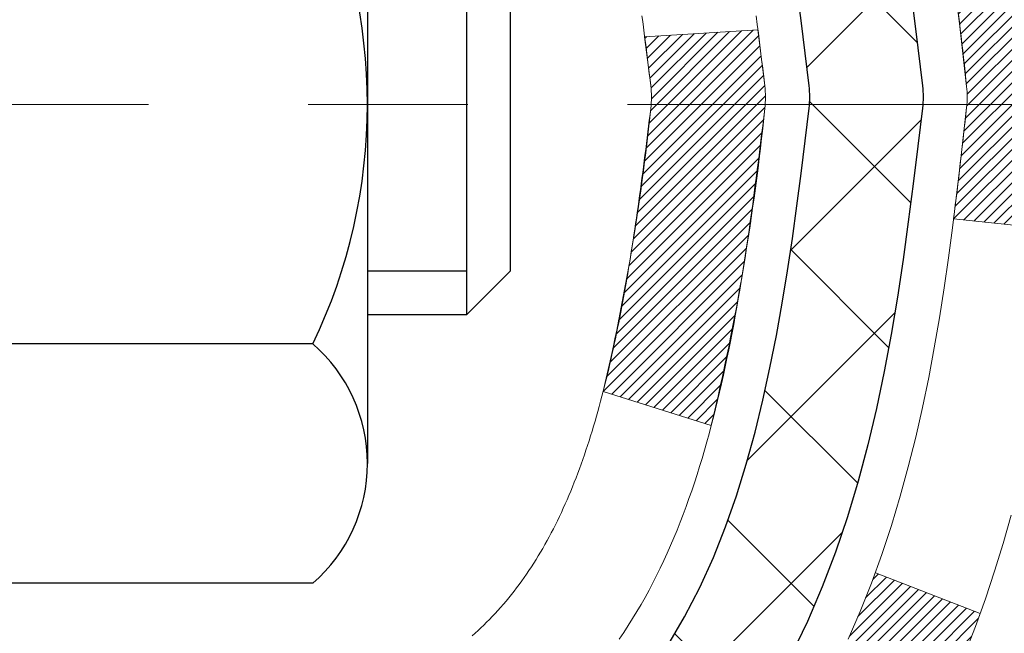
# Model space of a CAD drawing. Extents: x -308 to 3254, y -284 to 1977.
# Drawn here: x 18 to 18, y 14 to 15 of the extents above; entities that cross this region are included whole.
import ezdxf

# ---------------------------------------------------------------- set-up
doc = ezdxf.new("R2010")
doc.units = 0
doc.header["$LTSCALE"] = 5
doc.header["$MEASUREMENT"] = 0
doc.linetypes.add('CENTERX2', pattern=[4, 2.5, -0.5, 0.5, -0.5])
doc.layers.get('DEFPOINTS').update_dxf_attribs({"linetype": 'CONTINUOUS'})
for name, color, linetype, lineweight in [('CENTERLINE - L', 1, 'CENTERX2', 18), ('CONCRETE - H', 130, 'CONTINUOUS', 9), ('DECK COAT - H', 20, 'CONTINUOUS', 20), ('DECK COAT - L', 22, 'CONTINUOUS', 18), ('DIMS', 50, 'CONTINUOUS', 25), ('MIG FOOT - H', 251, 'CONTINUOUS', 20), ('MIG RETAINER - H', 251, 'CONTINUOUS', 20), ('PVC SIDESHEET - H', 170, 'CONTINUOUS', 20), ('PVC SIDESHEET - L', 150, 'CONTINUOUS', 25), ('SCREW - L', 1, 'CONTINUOUS', 25)]:
    doc.layers.add(name, color=color, linetype=linetype, lineweight=lineweight)
doc.dimstyles.get("Standard").update_dxf_attribs({"dimtxt": 0.18, "dimasz": 0.18, "dimexe": 0.18, "dimexo": 0.0625, "dimgap": 0.09, "dimtad": 0, "dimtih": 1, "dimtoh": 1, "dimdec": 4, "dimzin": 0, "dimdsep": 46, "dimtxsty": 'Standard', "dimcen": 0.09, "dimadec": 0, "dimazin": 0, "dimtfac": 1, "dimtdec": 4, "dimtofl": 0, "dimtmove": 0, "dimatfit": 3, "dimfxl": 1, "dimtolj": 1, "dimtzin": 0, "dimarcsym": 0})

# ---------------------------------------------------------------- blocks, each defined once
blk = doc.blocks.new('*D7')
at = {"layer": 'DEFPOINTS', "color": 0, "transparency": 16777216}
for p in [(19.84020705890887, 16.61465954725109), (17.57820590468216, 12.61465954725109), (26.83700068350922, 12.61465954725109)]:
    blk.add_point(p, dxfattribs=at)
at = {"layer": 'DIMS', "color": 0, "lineweight": -2, "transparency": 16777216}
for p, q in [((20.08020705890887, 16.61465954725109), (27.07700068350922, 16.61465954725109)), ((26.83700068350922, 16.37465954725109), (26.83700068350922, 15.22043859675278)), ((26.83700068350922, 12.85465954725109), (26.83700068350922, 14.10043859675278)), ((17.81820590468216, 12.61465954725109), (27.07700068350922, 12.61465954725109))]:
    blk.add_line(p, q, dxfattribs=at)
at = {"layer": 'DIMS', "color": 0, "transparency": 16777216}
for points in [[(26.79700068350922, 16.37465954725109), (26.87700068350922, 16.37465954725109), (26.83700068350922, 16.61465954725109)], [(26.79700068350922, 12.85465954725109), (26.87700068350922, 12.85465954725109), (26.83700068350922, 12.61465954725109)]]:
    blk.add_solid(points, dxfattribs=at)
at = {"layer": 'DIMS', "color": 0, "transparency": 16777216, "insert": (26.83700068350922, 14.66043859675278), "char_height": 0.24, "attachment_point": 5}
blk.add_mtext('\\A1;4 IN \\P [101.6mm]', dxfattribs=at)

msp = doc.modelspace()

# ---------------------------------------------------------------- hatches: boundary and pattern name
at = {"layer": 'CONCRETE - H'}
h = msp.add_hatch(dxfattribs=at)
h.set_pattern_fill('AR-CONC', color=256, scale=0.19)
h.set_pattern_definition([(49.99999999999999, (-32.35837447788091, 210.8454902799832), (1.362794346941432, -0.1192290564669307), [0.1425, -1.5675]), (355, (-32.35837447788091, 210.8454902799832), (-0.2636275338647, 1.429165054030022), [0.114, -1.254]), (100.45144446, (-32.24480828398075, 210.8355545263831), (1.099166808781513, 1.309935982840396), [0.1211063647999999, -1.332170012799998]), (46.18420000000002, (-32.35837447788091, 211.2254902799833), (2.027758528275987, -0.3144866335068454), [0.2137499999999997, -2.351249999999996]), (96.63563549, (-32.18939466238109, 211.1992829966831), (1.775857696781034, 1.850825341471646), [0.1816596498, -1.998256144]), (351.1841639899999, (-32.35837447788091, 211.2254902799833), (1.775857695604069, 1.850825340512981), [0.171, -1.8810000019]), (21, (-32.16837447788086, 211.1304902799833), (1.134123399025077, -0.7649758922641438), [0.1425, -1.5675]), (326.0000000000001, (-32.16837447788086, 211.1304902799833), (0.4622991306510053, 1.377785085589021), [0.114, -1.254]), (71.45144474, (-32.07386419528095, 211.0667422893831), (1.596422515786945, 0.6128091903320723), [0.121106361, -1.3321700128]), (37.50000000000001, (-32.35837447788091, 210.8454902799832), (0.02310372510285227, 0.6324983222794919), [0, -1.2388, 0, -1.273, 0, -1.25875]), (7.499999999999999, (-32.35837447788091, 210.8454902799832), (0.4998321211400824, 0.7493822525764845), [0, -0.7258, 0, -1.2103, 0, -0.47975]), (327.5, (-32.78207447788074, 210.8454902799832), (1.014262628727577, -0.04285425629532154), [0, -0.475, 0, -1.482, 0, -1.9665]), (317.5, (-32.9720744778808, 210.8454902799832), (1.108053721750534, 0.1901994664314037), [0, -0.6175, 0, -0.9842, 0, -1.3965])])
edge = h.paths.add_edge_path()
edge.add_spline(control_points=[(25.67375375765121, 16.61465954725109), (26.04698748151921, 16.18259940792051), (26.84828297596212, 15.2550094801246), (24.46614056336901, 14.66515861647723), (25.99550104554535, 12.83056058336375), (24.91253400494614, 12.67764653963637), (24.45142230881245, 12.61253795237245)], knot_values=[0, 0, 0, 0, 1.325253995415572, 2.8451878477471, 4.302947006480974, 5.383889389982446, 5.383889389982446, 5.383889389982446, 5.383889389982446], degree=3, periodic=0)
edge.add_line((24.45142230881291, 12.61253795237154), (23.95842065679497, 9.181427952369503))
edge.add_line((23.95842065679497, 9.181427952369503), (23.95842065679179, 9.307411960883073))
edge.add_line((23.95842065679179, 9.307411960883073), (23.95842065679179, 9.378277960883096))
edge.add_line((23.95842065679179, 9.378277960883096), (23.28873695679184, 9.378277960883096))
edge.add_arc((23.28873695679184, 9.417647960883514), 0.03937000000024682, 240.0000000000484, 270.0000000000414, ccw=False)
edge.add_line((23.26905195679163, 9.38355254073609), (23.13329104917401, 9.46193413729462))
edge.add_arc((23.07817304917378, 9.36646696088279), 0.1102360000003001, 420.0000000000771, 449.999999999893)
edge.add_line((23.07817304917378, 9.47670296088323), (22.17021510814473, 9.47670296088323))
edge.add_arc((22.17021510814519, 9.51607296088342), 0.03937000000030366, 239.99999996681748, 269.9999999997001, ccw=False)
edge.add_line((22.15053010812542, 9.481977540747593), (21.47044292198623, 9.874625543553847))
edge.add_arc((21.41044298125851, 9.770702460878383), 0.1200000000003166, 420.0000326786921, 449.9999999999288)
edge.add_line((21.41044298125851, 9.890702460878728), (21.19900159869874, 9.890702460878728))
edge.add_arc((21.1990015986992, 9.930072460879146), 0.03937000000036051, 225.0000000002486, 269.9999999998655, ccw=False)
edge.add_line((21.17116280472354, 9.902233666903484), (21.05469628059089, 10.0187001910359))
edge.add_arc((20.80499430628404, 9.768998216729287), 0.3531319186161134, 404.9999999999421, 436.0979991088596)
edge.add_arc((20.51570971320123, 8.600228443288742), 1.557170273114592, 436.0979991089338, 463.9020008910705)
edge.add_arc((20.22639953782689, 9.76904352363691), 0.353081792658883, 463.8997375974196, 495.0022632936359)
edge.add_line((19.97672314581067, 10.0187001910359), (19.86025662167802, 9.902233666903484))
edge.add_arc((19.83241782770236, 9.930072460878918), 0.03936999999999314, 269.99999999967946, 314.99999999997806, ccw=False)
edge.add_line((19.83241782770236, 9.890702460878728), (18.12151272521876, 9.890702460878728))
edge.add_arc((18.12151272521831, 9.93007246087869), 0.03936999999993418, 179.9999999998759, 270.00000000008276, ccw=False)
edge.add_line((18.08214272521835, 9.930072460878918), (18.08214272521789, 13.96830619308649))
edge.add_arc((18.12151272521785, 13.96830619308649), 0.03937000000014024, 467.302377237024, 540, ccw=False)
edge.add_line((18.10980351684773, 14.00589463997322), (18.12707645794106, 14.01242063676806))
edge.add_line((18.12707645794106, 14.01242063676806), (18.14425305411558, 14.01913501683644))
edge.add_line((18.14425305411558, 14.01913501683644), (18.16123696045204, 14.02622616345194))
edge.add_line((18.16123696045204, 14.02622616345194), (18.17793183203165, 14.03388245988809))
edge.add_line((18.17793183203165, 14.03388245988786), (18.19424132393513, 14.042292289418))
edge.add_line((18.19424132393513, 14.042292289418), (18.21008023825996, 14.05160786113889))
edge.add_line((18.21008023825996, 14.05160786113912), (18.22542076756989, 14.06179514121878))
edge.add_line((18.22542076756989, 14.06179514121878), (18.24025352173592, 14.072760328179))
edge.add_line((18.24025352173592, 14.072760328179), (18.25456911915742, 14.08440959286405))
edge.add_line((18.25456911915742, 14.08440959286405), (18.26835817475219, 14.09664915734503))
edge.add_line((18.26835817475219, 14.09664915734503), (18.28160945393554, 14.10941245894229))
edge.add_line((18.28160945393554, 14.10941245894206), (18.29430683548824, 14.12270484182783))
edge.add_line((18.29430683548824, 14.12270484182783), (18.30643696308178, 14.13653291791194))
edge.add_line((18.30643696308178, 14.13653291791194), (18.31799975367156, 14.15086428709706))
edge.add_line((18.31799975367156, 14.15086428709706), (18.32899821475328, 14.16565746576235))
edge.add_line((18.32899821475328, 14.16565746576212), (18.33943535382267, 14.18087097028693))
edge.add_line((18.33943535382267, 14.18087097028693), (18.34931417837586, 14.1964633170504))
edge.add_line((18.34931417837541, 14.1964633170504), (18.35863769590813, 14.21239302243167))
edge.add_line((18.35863769590813, 14.2123930224319), (18.36740897754979, 14.22861864468574))
edge.add_line((18.36740897754979, 14.22861864468574), (18.37563622210544, 14.2451021164453))
edge.add_line((18.37563622210499, 14.2451021164453), (18.3833364378136, 14.26181116758276))
edge.add_line((18.3833364378136, 14.26181116758276), (18.39052750119825, 14.27871409936402))
edge.add_line((18.39052750119825, 14.27871409936402), (18.3972277654191, 14.29578069855653))
edge.add_line((18.3972277654191, 14.29578069855653), (18.4034601411802, 14.31299495609379))
edge.add_line((18.4034601411802, 14.31299495609402), (18.40925007128615, 14.33034875453005))
edge.add_line((18.40925007128615, 14.33034875453005), (18.41462302568587, 14.34783406101484))
edge.add_line((18.41462302568587, 14.34783406101484), (18.41960447432828, 14.36544284269836))
edge.add_line((18.41960447432828, 14.36544284269836), (18.42421988716231, 14.38316706673082))
edge.add_line((18.42421988716231, 14.38316706673082), (18.42849473413642, 14.40099870026221))
edge.add_line((18.42849473413642, 14.40099870026221), (18.43245448519909, 14.41892971044273))
edge.add_line((18.43245448519909, 14.41892971044273), (18.43612461029969, 14.43695206442236))
edge.add_line((18.43612461029969, 14.43695206442236), (18.43953057938668, 14.45505772935131))
edge.add_line((18.43953057938668, 14.45505772935131), (18.44269786240855, 14.47323867237957))
edge.add_line((18.44269786240855, 14.47323867237979), (18.44565192931466, 14.49148686065756))
edge.add_line((18.44565192931466, 14.49148686065733), (18.44841825005304, 14.50979426133482))
edge.add_line((18.44841825005304, 14.50979426133482), (18.45102229457305, 14.52815284156178))
edge.add_line((18.45102229457305, 14.52815284156178), (18.45310659187433, 14.54369842973743))
edge.add_line((18.45310659187433, 14.54369842973743), (18.45312433194366, 14.54369657580661))
edge.add_line((18.45312433194366, 14.54369657580661), (18.45584543475277, 14.56499140926495))
edge.add_line((18.45584543475277, 14.56499140926495), (18.45811547030942, 14.58345533104158))
edge.add_line((18.45811547030942, 14.58345533104158), (18.46032510944295, 14.60193830096829))
edge.add_line((18.46032510944295, 14.60193830096829), (18.46249297660168, 14.62037407134481))
edge.add_arc((18.4038455112084, 14.62729995235973), 0.05905499999903512, 353.2649378235704, 366.6781923660362)
edge.add_line((18.46249982210136, 14.63416761852578), (18.46032510944295, 14.65266160375164))
edge.add_line((18.46032510944295, 14.65266160375164), (18.45811547030942, 14.67114457367812))
edge.add_line((18.45811547030942, 14.67114457367835), (18.45584543475277, 14.68960849545452))
edge.add_line((18.45584543475277, 14.68960849545452), (18.45348953282362, 14.70804533623105))
edge.add_line((18.45348953282362, 14.70804533623128), (18.45102229457351, 14.72644706315792))
edge.add_line((18.45102229457305, 14.72644706315792), (18.44841825005304, 14.74480564338488))
edge.add_line((18.44841825005304, 14.74480564338488), (18.44565192931421, 14.76311304406214))
edge.add_line((18.44565192931466, 14.76311304406214), (18.44269786240855, 14.7813612323399))
edge.add_line((18.44269786240855, 14.78136123234013), (18.43953057938668, 14.79954217536839))
edge.add_line((18.43953057938668, 14.79954217536839), (18.43612461029969, 14.81764784029734))
edge.add_line((18.43612461029969, 14.81764784029734), (18.43245448519909, 14.8356701942772))
edge.add_line((18.43245448519909, 14.83567019427697), (18.42849473413642, 14.85360120445749))
edge.add_line((18.42849473413642, 14.85360120445749), (18.42421988716231, 14.87143283798888))
edge.add_line((18.42421988716231, 14.87143283798888), (18.41960447432828, 14.88915706202134))
edge.add_line((18.41960447432828, 14.88915706202134), (18.41462302568587, 14.90676584370486))
edge.add_line((18.41462302568587, 14.90676584370486), (18.40925007128615, 14.92425115018965))
edge.add_line((18.40925007128615, 14.92425115018965), (18.4034601411802, 14.94160494862568))
edge.add_line((18.4034601411802, 14.94160494862568), (18.3972277654191, 14.95881920616317))
edge.add_line((18.3972277654191, 14.95881920616317), (18.39052750119825, 14.97588580535567))
edge.add_line((18.39052750119825, 14.97588580535567), (18.3833364378136, 14.99278873713693))
edge.add_line((18.3833364378136, 14.99278873713693), (18.37563622210499, 15.0094977882744))
edge.add_line((18.37563622210499, 15.0094977882744), (18.36740897754933, 15.02598126003396))
edge.add_line((18.36740897754979, 15.02598126003396), (18.35863769590813, 15.0422068822878))
edge.add_line((18.35863769590813, 15.04220688228803), (18.34931417837541, 15.05813658766952))
edge.add_line((18.34931417837541, 15.0581365876693), (18.33943535382221, 15.07372893443276))
edge.add_line((18.33943535382267, 15.07372893443276), (18.32899821475328, 15.08894243895757))
edge.add_line((18.32899821475328, 15.08894243895757), (18.31799975367156, 15.10373561762286))
edge.add_line((18.31799975367156, 15.10373561762286), (18.30643696308178, 15.11806698680799))
edge.add_line((18.30643696308178, 15.11806698680776), (18.29430683548824, 15.13189506289187))
edge.add_line((18.29430683548824, 15.13189506289187), (18.28160945393554, 15.14518744577764))
edge.add_line((18.28160945393554, 15.14518744577741), (18.26835817475219, 15.15795074737467))
edge.add_line((18.26835817475219, 15.15795074737467), (18.25456911915742, 15.17019031185565))
edge.add_line((18.25456911915697, 15.17019031185565), (18.24025352173592, 15.1818395765407))
edge.add_line((18.24025352173592, 15.1818395765407), (18.22542076756989, 15.19280476350092))
edge.add_line((18.22542076756989, 15.19280476350092), (18.21008023825996, 15.20299204358058))
edge.add_line((18.21008023825996, 15.20299204358058), (18.19442808969487, 15.2121977700309))
edge.add_line((18.19442808969532, 15.2121977700309), (18.19443430246955, 15.21220810781334))
edge.add_line((18.19443430246909, 15.21220810781334), (18.19424132393513, 15.21230761530147))
edge.add_line((18.19424132393513, 15.2123076153017), (18.19442808969487, 15.21219777003112))
edge.add_line((18.19442808969532, 15.2121977700309), (18.17793183203165, 15.22071744483138))
edge.add_line((18.17793183203165, 15.22071744483138), (18.16123696045204, 15.22837374126753))
edge.add_line((18.16123696045204, 15.22837374126753), (18.14425305411558, 15.23546488788303))
edge.add_line((18.14425305411558, 15.23546488788303), (18.12707645794106, 15.24217926795141))
edge.add_line((18.12707645794106, 15.24217926795141), (18.10980351684773, 15.24870526474625))
edge.add_arc((18.12151272521785, 15.28629371163275), 0.03937000000018125, 180.0000000000828, 252.6976227628994, ccw=False)
edge.add_line((18.08214272521789, 15.28629371163275), (18.08214272521789, 15.40018314937321))
edge.add_line((18.08214272521789, 15.40018314937321), (18.08214272521789, 15.47552876049177))
edge.add_line((18.08214272521789, 15.475528760492), (18.01127672521787, 15.475528760492))
edge.add_line((18.01127672521787, 15.475528760492), (17.98398182882445, 15.475528760492))
edge.add_arc((18.02308772521818, 15.48008131661196), 0.03936999999997505, 122.9031521393303, 186.6402612611585, ccw=False)
edge.add_line((18.00170112858248, 15.5131359741407), (18.31691906903805, 15.71708420561377))
edge.add_arc((18.13922922521695, 15.91577655904153), 0.2665564328767306, 311.806149406511, 360.0000000001589)
edge.add_line((18.40578565809327, 15.91577655904221), (18.40578565809327, 15.9649901613917))
edge.add_line((18.40578565809327, 15.9649901613917), (18.42466361497034, 15.9649901613917))
edge.add_line((18.42466361497034, 15.9649901613917), (18.49552936300213, 15.9649901613917))
edge.add_line((18.49552936300213, 15.9649901613917), (18.49552936300213, 15.91129628880127))
edge.add_line((18.49552936300213, 15.91129628880127), (18.69434826064006, 15.91129628880127))
edge.add_arc((18.69434826064051, 15.99003644628156), 0.07874015748029706, 269.9999999999741, 360.0000000000206)
edge.add_line((18.77308841812081, 15.99003644628156), (18.77308841812081, 16.61459386218245))
edge.add_line((18.77308841812035, 16.61459386218245), (19.84020705890842, 16.61459386218245))
edge.add_line((19.84020705890887, 16.61459386218245), (25.67375375765121, 16.61465954725109))
h.paths.add_polyline_path([(22.43115197034038, 14.64720079444588), (24.11115197034022, 14.64720079444588), (24.11115197034022, 15.40720079444587), (22.43115197034038, 15.40720079444587)], flags=24)
h.paths.add_polyline_path([(20.46131215930407, 15.71964274786579), (21.98131215930405, 15.71964274786579), (21.98131215930405, 16.47964274786578), (20.46131215930407, 16.47964274786578)], flags=24)
at = {"layer": 'DECK COAT - H'}
h = msp.add_hatch(dxfattribs=at)
h.set_pattern_fill('ANSI31', color=256, scale=0.03937, style=0)
h.set_pattern_definition([(45, (-166.4459730303645, -82.57945300312521), (-0.003479849246914297, 0.003479849246914297), [])])
edge = h.paths.add_edge_path()
edge.add_line((18.26108482829775, 14.66933437116028), (18.26539450070166, 14.63439080920112))
edge.add_arc((18.20676694755755, 14.62729834579805), 0.05905499999809771, 353.1021672443296, 366.8978327558927, ccw=False)
edge.add_arc((16.77267380454057, 14.76982039922414), 1.500199846818024, 346.579859602878, 354.2763929923744, ccw=False)
edge.add_line((18.23190972685077, 14.42163926327281), (18.16424184979476, 14.44300392455135))
edge.add_arc((16.79649646786109, 14.7638569307852), 1.404875112389268, 346.7979661355616, 354.1293311561413)
edge.add_arc((18.1353812584737, 14.62729834579669), 0.05905500000150653, 353.0589419097265, 366.9410581970547)
edge.add_line((18.19400344419662, 14.63443503734389), (18.19019030156258, 14.66506416179674))
edge.add_line((18.19019030156258, 14.66506416179674), (18.26108581348515, 14.66933443050139))
edge = h.paths.add_edge_path()
edge.add_line((18.45310428327437, 14.54369682317575), (18.38358688335282, 14.55096175808158))
edge.add_arc((14.06676216273289, 15.08886904562802), 4.350209181010778, 352.8971462706029, 353.8232404798497)
edge.add_arc((18.3330202621494, 14.62729834578919), 0.05905499999901267, 353.6858784896266, 366.3141215274354)
edge.add_arc((16.08794495493683, 14.40187724365533), 2.315415893508157, 365.7484803829724, 369.3401081593016)
edge.add_line((18.37266387216258, 14.7776567390798), (18.44141748646078, 14.78869603034842))
edge.add_arc((15.67591572648942, 14.33274061353983), 2.802837013905978, 366.17369745405193, 369.36227794870456, ccw=False)
edge.add_arc((18.40384320260844, 14.62729834579805), 0.05905499999875025, 353.3218076347646, 366.6781923652354, ccw=False)
edge.add_arc((12.97270370609684, 15.25292091304901), 5.526108933343981, 352.62627912150367, 353.4278146006737, ccw=False)
h = msp.add_hatch(dxfattribs=at)
h.set_pattern_fill('ANSI31', color=256, scale=0.03937, style=0)
h.set_pattern_definition([(45, (-166.4459730303672, -38.24037647199306), (-0.003479849246914297, 0.003479849246914297), [])])
h.paths.add_polyline_path([(18.0112744166361, 12.17943601824969), (18.08214041663612, 12.17943601824969), (18.08214041663567, 11.94321601824969), (18.01127441663564, 11.94321601824969)])
h.paths.add_polyline_path([(18.0112744166361, 12.65187601824969), (18.08214041663612, 12.65187601824969), (18.08214041663612, 12.41565601824969), (18.0112744166361, 12.41565601824969)])
h.paths.add_polyline_path([(18.01127441663655, 13.1243160182497), (18.08214041663658, 13.1243160182497), (18.08214041663612, 12.8880960182497), (18.01127441663655, 12.8880960182497)])
h.paths.add_polyline_path([(18.01127441663655, 13.59675601824971), (18.08214041663658, 13.59675601824971), (18.08214041663658, 13.3605360182497), (18.01127441663655, 13.3605360182497)])
h.paths.add_polyline_path([(18.01127441661791, 13.9683062426253, -0.2338025474487274), (18.05461392398345, 14.05592379206165), (18.09761961090661, 13.99959717833904, 0.2338092780812925), (18.08214041661793, 13.96830458652458), (18.08214041661839, 13.83297601824971), (18.01127441663701, 13.83297601824971)])
h.paths.add_polyline_path([(18.27043238220429, 14.20560746752095), (18.2811700024229, 14.22128964545605), (18.29122448190654, 14.23737064371254), (18.30062273497177, 14.2538349219361), (18.30939068591877, 14.27065687874243), (18.31755369155943, 14.2878051456572), (18.32513710198717, 14.30524828593785), (18.33216626729589, 14.32295486284225), (18.33453138666326, 14.32948180303389), (18.40015828683798, 14.30387977353176), (18.39722545681914, 14.29577909199485), (18.39052519259829, 14.27871249280234), (18.38333412921364, 14.26180956102085), (18.37563391350503, 14.24510050988339), (18.36740666894937, 14.22861703812383), (18.35863538730817, 14.21239141586999), (18.34931186977545, 14.19646171048849), (18.33943304522225, 14.18086936372525), (18.32899590615287, 14.16565585920044), (18.3179974450716, 14.15086268053516), (18.30643465448182, 14.13653131135003), (18.29430452688828, 14.12270323526614), (18.28160714533558, 14.10941085238038), (18.26835586615178, 14.09664755078312), (18.26288251777012, 14.09178924848798), (18.21603877509168, 14.14456123937485), (18.22025722527522, 14.14818503858361), (18.23390671158612, 14.16149176054806), (18.24681317711136, 14.17559213579931), (18.25898542199937, 14.1903443323789)])
h.paths.add_polyline_path([(17.81442441663992, 12.02872214686919), (17.88529041663631, 12.02872214686919), (17.88529041663585, 11.79250214686896), (17.81442441663901, 11.79250214686918)])
h.paths.add_polyline_path([(17.81442441664083, 12.50116214686919), (17.88529041663631, 12.50116214686919), (17.88529041663631, 12.26494214686896), (17.81442441664038, 12.26494214686919)])
h.paths.add_polyline_path([(17.81442441664174, 12.9736021468692), (17.88529041663676, 12.9736021468692), (17.88529041663631, 12.73738214686897), (17.81442441664129, 12.73738214686919)])
h.paths.add_polyline_path([(17.81442441664265, 13.4460421468692), (17.88529041663676, 13.4460421468692), (17.88529041663676, 13.20982214686897), (17.8144244166422, 13.2098221468692)])
h.paths.add_polyline_path([(17.81442441664356, 13.91848214686921), (17.88529041663722, 13.91848214686921), (17.88529041663722, 13.68226214686898), (17.81442441664311, 13.68226214686921)])
h.paths.add_polyline_path([(17.98455936457665, 14.25087529326412), (17.98617971157572, 14.25123980781437), (17.9919177314903, 14.25245179129557), (17.99875200903742, 14.25392012990015), (18.00536636705399, 14.2553846405916), (18.01164565969546, 14.25683757581838), (18.01766796497967, 14.25831294543637), (18.02484174140116, 14.26018658760482), (18.03266055333896, 14.26246370675209), (18.03972398502472, 14.26479386296465), (18.04602077517646, 14.26716729011297), (18.05140575439626, 14.26950800273731), (18.07977344069221, 14.20460664092307), (18.07714220839105, 14.2034190463081), (18.07270024655352, 14.20155288053284), (18.0681706281355, 14.19977833823701), (18.06355572954615, 14.19808922499884), (18.0588582234848, 14.19647952340766), (18.0540807826508, 14.19494321605167), (18.04922607974302, 14.19347428552042), (18.04429678746081, 14.19206671440234), (18.03929557850304, 14.19071448528608), (18.03422512556861, 14.18941158076096), (18.0290881013573, 14.18815198341564), (18.02388725451445, 14.18692962521264), (18.01862683911375, 14.18573715102535), (18.01331076913155, 14.1845667670426), (18.00794252539552, 14.18341087839859), (18.00252558873288, 14.18226189022685), (17.99764368413778, 14.1812276763802, 0.2400102199965719), (17.89858457228436, 14.10485259534299), (17.83455556662719, 14.13522159912223, -0.2400102199965893)])
at = {"layer": 'MIG FOOT - H'}
h = msp.add_hatch(dxfattribs=at)
h.set_pattern_fill('ANSI31', color=256, scale=1.9685, style=0)
h.set_pattern_definition([(45, (-933.1454615407426, -450.948074469875), (-0.1739924623457148, 0.1739924623457148), [])])
h.paths.add_polyline_path([(17.74220590461599, 15.37257745236103), (17.57820590461623, 15.37257745236126), (17.57820590461714, 14.81007745236126), (17.7422059046169, 14.81007745236126)])
edge = h.paths.add_edge_path()
edge.add_line((17.7422059046169, 14.43507745236126), (17.57820590461714, 14.43507745236126))
edge.add_line((17.57820590461714, 14.43507745236126), (17.57820590461714, 9.785757452361267))
edge.add_arc((17.9325359046168, 9.785757452361267), 0.3543300000001182, 180.0000000000092, 269.9999999999816)
edge.add_line((17.9325359046168, 9.431427452361149), (20.29695587361655, 9.431427452361149))
edge.add_line((20.29695587361655, 9.431427452361149), (20.29695587361655, 9.595427452361136))
edge.add_line((20.29695587361655, 9.595427452361363), (17.9325359046168, 9.595427452361363))
edge.add_arc((17.9325359046168, 9.785757452361267), 0.1903299999999604, 179.9999999999829, 270.0000000000342, ccw=False)
edge.add_line((17.7422059046169, 9.785757452361267), (17.7422059046169, 14.43507745236126))
h.paths.add_polyline_path([(21.26570590461623, 9.595427452361136), (20.73445893561646, 9.595427452361136), (20.73445893561646, 9.431427452361149), (21.26570590461623, 9.431427452361149)])
at = {"layer": 'MIG RETAINER - H'}
h = msp.add_hatch(dxfattribs=at)
h.set_pattern_fill('ANSI31', color=256, scale=0.47, style=0)
h.set_pattern_definition([(45, (-933.1454615407426, -421.6469307763192), (-0.04154252339470966, 0.04154252339470967), [])])
h.paths.add_polyline_path([(17.34020590461822, 13.70542745236104), (17.34020590461685, 14.40169435949552), (17.41450223889868, 14.46627917755573), (17.57820590461668, 14.46627917755573), (17.57820590461714, 13.70542745236126)])
edge = h.paths.add_edge_path()
edge.add_arc((18.12020590461478, 16.15442745236338), 0.07800000000003138, 270.000000000501, 360.0000000000418)
edge.add_line((18.19820590461521, 16.15442745236338), (18.19820590461475, 16.41742745236057))
edge.add_arc((18.21820590461473, 16.4174274523608), 0.02000000000020918, 90.00000000195422, 180.0000000006514, ccw=False)
edge.add_line((18.21820590461428, 16.43742745236101), (18.30520590461427, 16.43742745236283))
edge.add_arc((18.30520590461472, 16.40742745236285), 0.03000000000002956, 2.1719870346714742e-10, 90.0000000013028, ccw=False)
edge.add_line((18.33520590461492, 16.40742745236285), (18.33520590461583, 15.87242745235572))
edge.add_arc((18.17820590461568, 15.87242745235572), 0.1569999999999254, -90.00000000033191, 6.230038707144558e-11, ccw=False)
edge.add_line((18.17820590461477, 15.7154274523558), (18.0119455896577, 15.71542745235671))
edge.add_arc((18.01194558966816, 15.63668776732503), 0.07873968503150763, 90.00000000777618, 177.4144840053407)
edge.add_arc((17.81840313060164, 15.64542745236064), 0.1149999999996634, 275.2124696742857, 357.41448399777784, ccw=False)
edge.add_arc((17.82703381592708, 15.55082031060725), 0.02000000000000517, 160.3257550186187, 275.2124696744299, ccw=False)
edge.add_arc((17.69698684949552, 15.59731792479543), 0.1181095275611714, 340.3257550185371, 642.6342225154141)
edge.add_arc((17.7271950096563, 15.46255254102458), 0.02000000000015042, -10.621520468789072, 102.63422251443592, ccw=False)
edge.add_arc((17.66920590461612, 15.4734274523622), 0.07899999999997757, 270.0000000008245, 349.3784795304081, ccw=False)
edge.add_line((17.66920590461703, 15.39442745236225), (17.59520590461605, 15.39442745236111))
edge.add_arc((17.59520590461605, 15.37742745236106), 0.01699999999999591, 90.00000000076633, 180)
edge.add_line((17.57820590461623, 15.37742745236106), (17.57820590461668, 14.77887572716655))
edge.add_line((17.57820590461668, 14.77887572716655), (17.41450223889868, 14.77887572716655))
edge.add_line((17.41450223889868, 14.77887572716655), (17.34020590461685, 14.84346054522676))
edge.add_line((17.34020590461685, 14.84346054522676), (17.34020590461503, 16.40742745236012))
edge.add_arc((17.37020590461478, 16.40742745236035), 0.02999999999985903, 90.00000000043423, 180.0000000002171, ccw=False)
edge.add_line((17.37020590461432, 16.4374274523601), (17.43520590461438, 16.43742745236078))
edge.add_arc((17.43520590461483, 16.4174274523608), 0.01999999999998181, 0, 90.00000000065143, ccw=False)
edge.add_line((17.45520590461481, 16.4174274523608), (17.45520590461527, 16.15442745235929))
edge.add_arc((17.53320590461524, 16.15442745235951), 0.07799999999997453, 180.0000000000835, 270.0000000004176)
edge.add_line((17.5332059046157, 16.07642745235954), (17.5372059046156, 16.07642745235954))
edge.add_arc((17.53720590461515, 16.15442745235929), 0.07799999999986085, 270.000000000334, 360.0000000001671)
edge.add_line((17.61520590461512, 16.15442745235951), (17.61520590461467, 16.41742745236012))
edge.add_arc((17.63520590461465, 16.41742745236012), 0.01999999999998181, 90.00000000032571, 180, ccw=False)
edge.add_line((17.63520590461465, 16.4374274523601), (17.7766525526711, 16.43742745236101))
edge.add_line((17.7766525526711, 16.43742745236123), (17.7766525526711, 16.10653224614394))
edge.add_line((17.7766525526711, 16.10653224614394), (17.79593811506882, 16.08720163924214))
edge.add_line((17.79593811506882, 16.08720163924214), (17.79593811506882, 16.01005938965692))
edge.add_line((17.79593811506882, 16.01005938965669), (17.85379480225745, 15.97148826486374))
edge.add_line((17.85379480225745, 15.97148826486396), (17.91165148944609, 16.01005938965692))
edge.add_line((17.91165148944609, 16.01005938965669), (17.91165148944609, 16.08720163924191))
edge.add_line((17.91165148944609, 16.08720163924214), (17.9309370518429, 16.10648720163805))
edge.add_line((17.9309370518429, 16.10648720163805), (17.9309370518429, 16.43742745236101))
edge.add_line((17.9309370518429, 16.43742745236123), (18.01820590461492, 16.43742745236146))
edge.add_arc((18.01820590461492, 16.41742745236148), 0.01999999999998181, 0, 90, ccw=False)
edge.add_line((18.0382059046149, 16.41742745236148), (18.03820590461535, 16.15442745236338))
edge.add_arc((18.11620590461533, 16.15442745236338), 0.07800000000008822, 180.000000000167, 270.000000000334)
edge.add_line((18.11620590461578, 16.0764274523634), (18.12020590461569, 16.0764274523634))
at = {"layer": 'PVC SIDESHEET - H'}
h = msp.add_hatch(dxfattribs=at)
h.set_pattern_fill('ANSI37', color=256, scale=0.59055, style=0)
h.set_pattern_definition([(45, (-166.4459730303672, -38.24037647199306), (-0.05219773870371446, 0.05219773870371446), []), (135, (-166.4459730303672, -38.24037647199306), (-0.05219773870371446, -0.05219773870371446), [])])
h.paths.add_polyline_path([(17.91284941661823, 15.40620791373304), (17.91284941661823, 15.48007971005005, -0.2544175294253038), (17.96320294603791, 15.57263275113051), (18.18407280829368, 15.71553711034186, 0.4033078353723514), (18.3352059046081, 15.87242745243212), (18.33520590460765, 15.89727741842704, 0.02353096692885778), (18.3360769166168, 15.91577495248053), (18.33607691661544, 16.41380545248022, 0.4142135623729873), (18.31245491661528, 16.43742745248015), (17.93253441685172, 16.43742745247901), (17.93253441685172, 16.49648256802526), (17.95714052240899, 16.51616745247121), (18.2955473494915, 16.51616745247212, -0.4142135623730915), (18.40578334949194, 16.40593145247259), (18.4057833494933, 15.91577495248053, -0.213440768600962), (18.31691676043809, 15.71708259905186), (18.00169881998252, 15.51313436757879, 0.2544175294251872), (17.98371541661825, 15.48007971005005), (17.98371541661825, 15.40620791373304), (17.98371541661825, 15.22374981277459, 0.3306422189433676), (18.02568611924497, 15.1672199993278), (18.04944639114345, 15.1601483876867), (18.07250399111516, 15.1528882233391), (18.09517977130398, 15.14506841358126), (18.11731743896942, 15.13645987516689), (18.1387607013701, 15.12683352484997), (18.15935326576508, 15.11596027938445), (18.17893883941295, 15.10361105552452), (18.19736116097081, 15.08955685798252), (18.21450624277102, 15.07368711779678), (18.23038590218383, 15.05624369877647), (18.24503525355865, 15.03753372935363), (18.25848941124448, 15.01786433796006), (18.27078380880565, 14.99754057777601), (18.28196948924622, 14.97676602381658), (18.292119846725, 14.9555989444933), (18.3013093055786, 14.93408441267216), (18.30960721330101, 14.9122528382819), (18.31708065678484, 14.89012810218479), (18.32379671257402, 14.86773405535369), (18.32982245721294, 14.84509454876125), (18.33522496724552, 14.82223343338033), (18.34007131921524, 14.7991745601838), (18.34442858966693, 14.77594178014475), (18.34836385514407, 14.75255894423536), (18.35194419219104, 14.72904990342896), (18.35523667735177, 14.70543850869795), (18.35830838717018, 14.68174861101566), (18.36122639819067, 14.6580040613545), (18.36405778695669, 14.63422871068757, -0.05933499155532457), (18.36404513924688, 14.62026177729), (18.36122639819067, 14.59659263024137), (18.35830838717018, 14.57284808058021), (18.35523667735177, 14.54915818289793), (18.35194419219104, 14.52554678816715), (18.34836385514407, 14.50203774736075), (18.34442858966693, 14.47865491145136), (18.34007131921524, 14.45542213141208), (18.33522496724552, 14.43236325821555), (18.32982245721294, 14.40950214283463), (18.32379671257402, 14.38686263624218), (18.31708065678484, 14.36446858941109), (18.30960721330101, 14.34234385331398), (18.3013093055786, 14.32051227892394), (18.292119846725, 14.29899774710258), (18.28196948924622, 14.27783066777953), (18.27078380880565, 14.25705611381987), (18.25848941124403, 14.23673235363582), (18.24503525355865, 14.21706296224248), (18.23038590218383, 14.19835299281964), (18.21450624277102, 14.18090957379933), (18.19736116097081, 14.16503983361359), (18.17893883941295, 14.15098563607135), (18.15935326576508, 14.13863641221143), (18.1387607013701, 14.12776316674613), (18.11731743896942, 14.11813681642921), (18.09517977130398, 14.10952827801485), (18.07250399111516, 14.10170846825677), (18.04944639114345, 14.09444830390918), (18.02616326413025, 14.08751870172578, 0.3329817396557117), (17.9837154166178, 14.03084687882198), (17.91284941662778, 14.0308468788222), (17.91284941661823, 14.04580175466127, -0.3608117966093517), (18.00273203063423, 14.15414249203637), (18.02304984731543, 14.15848848509846), (18.04319322991003, 14.1632509479201), (18.06298774433006, 14.16884635026086), (18.08225895648846, 14.17569116188029), (18.10083392857794, 14.18419408863166), (18.118590226826, 14.19450178069302), (18.13546690561023, 14.2064418381111), (18.15140673911608, 14.21982255957265), (18.16635250152856, 14.23445224376506), (18.18024696703313, 14.25013918937508), (18.19303290981432, 14.26669169509056), (18.20466424080794, 14.28392853085016), (18.21518018241048, 14.30174868010077), (18.22465940177634, 14.32008821394776), (18.23318077952197, 14.338883404204), (18.24082319626521, 14.35807052268193), (18.24766553262296, 14.37758584119443), (18.25378666921213, 14.39736563155394), (18.25926548665009, 14.41734616557333), (18.26418086555375, 14.43746371506505), (18.26861109072732, 14.45765578317956), (18.27262075398247, 14.477888171706), (18.27626076008781, 14.49815496877896), (18.27958141918705, 14.51845149141342), (18.28263304142482, 14.53877305662455), (18.28546593694526, 14.55911498142687), (18.28813041589208, 14.57947258283535), (18.29067678841037, 14.59984117786472), (18.29314341548641, 14.62011785658807, 0.06060086340155051), (18.29315536464426, 14.63438060806617), (18.29067678841037, 14.65475551373116), (18.28813041589208, 14.67512410876076), (18.28546593694526, 14.69548171016901), (18.28263304142482, 14.71582363497133), (18.27958141918705, 14.73614520018246), (18.27626076008781, 14.75644172281714), (18.27262075398247, 14.77670851989011), (18.26861109072732, 14.79694090841632), (18.26418086555375, 14.81713297653106), (18.25926548665009, 14.83725052602277), (18.25378666921213, 14.85723106004194), (18.24766553262296, 14.87701085040167), (18.24082319626521, 14.89652616891418), (18.23318077952197, 14.91571328739211), (18.22465940177634, 14.93450847764835), (18.21518018241048, 14.95284801149533), (18.20466424080794, 14.97066816074572), (18.19303290981432, 14.98790499650555), (18.18024696703313, 15.0044575022208), (18.16635250152856, 15.02014444783104), (18.15140673911608, 15.03477413202346), (18.13546690561023, 15.048154853485), (18.118590226826, 15.06009491090286), (18.10083392857794, 15.07040260296445), (18.08225895648846, 15.07890552971558), (18.06298774433006, 15.08575034133524), (18.04319322991003, 15.091345743676), (18.02304984731543, 15.09610820649765), (18.00273203063423, 15.10045419955974, -0.3608117966100778), (17.91284941661823, 15.20879493693484)])

# ---------------------------------------------------------------- linework, layer by layer
at = {"layer": 'CENTERLINE - L', "ltscale": 0.03}
msp.add_line((18.55449990180549, 14.62257745236126), (17.29120243009064, 14.62257745236126), dxfattribs=at)
at = {"layer": 'DECK COAT - L'}
msp.add_line((18.40021367097987, 14.30385816735462), (18.33459185225936, 14.32945821450595), dxfattribs=at)
for points in [[(18.45310428327437, 14.54369682317575), (18.38358688335282, 14.55096175808158, 0.004040870277499025), (18.39171702739603, 14.62080351904375, 0.05515693748325686), (18.39171702739421, 14.63379317255213, 0.01567271561234975), (18.37266387216258, 14.7776567390798), (18.44141748646078, 14.78869603034842, -0.01391370477670822), (18.4624975135014, 14.63416601196296, -0.05834428995472121), (18.4624975135014, 14.62043067963292, -0.003497372555166756), (18.45311244303983, 14.54369597043716, -0.3690341604622354)], [(18.31755369155943, 14.2878051456572), (18.32513710198717, 14.30524828593785), (18.33216626729589, 14.32295486284225), (18.33866653758039, 14.34089343962829), (18.34466326293412, 14.35903257955361), (18.35018179345141, 14.37734084587611), (18.35524747922616, 14.39578680185365), (18.35988567035227, 14.41433901074389), (18.36412171692317, 14.43296603580494), (18.36798197466695, 14.45163891416256), (18.37149995706139, 14.47034629109918), (18.37471228136135, 14.48908444722029), (18.37765557736, 14.50784969397624), (18.38036647484867, 14.5266383428169), (18.38288160362097, 14.54544670519259), (18.38523759346916, 14.56427109255297), (18.38747107418592, 14.58310781634837), (18.38961867556307, 14.60195318802867), (18.39171702739603, 14.62080351904375, 0.05515693748351878), (18.39171702739421, 14.63379317255213), (18.38961867556307, 14.65264350356743), (18.38747107418592, 14.67148887524773), (18.38523759346916, 14.69032559904313)], [(18.08223799009309, 14.29002565640154), (18.08405667683681, 14.29162535383294), (18.08586991396513, 14.29326609239671), (18.08767674429217, 14.29494728992164), (18.0894762106316, 14.29666836423631), (18.09126735579846, 14.29842873316998), (18.09304848254513, 14.30022704221902), (18.09481741589232, 14.30206109809352), (18.09657320485829, 14.30392973826984), (18.09831491746743, 14.30583181819371), (18.10004162174417, 14.30776619330992), (18.10175238571244, 14.30973171906395), (18.10344627739622, 14.31172725090083), (18.10512236481944, 14.31375164426582), (18.10677971600651, 14.31580375460418), (18.1084173989814, 14.31788243736115), (18.11003448176851, 14.31998654798177), (18.11163003239133, 14.32211494191152), (18.11320311887474, 14.32426647459521), (18.11475280924176, 14.32644000147853), (18.11627882416113, 14.32863511046217), (18.11778407279579, 14.3308549300542), (18.11926920592558, 14.33309999937579), (18.12073442828822, 14.33537035352138), (18.12217994462279, 14.33766602758566), (18.123605959667, 14.33998705666282), (18.12501267815904, 14.34233347584778), (18.12640030483706, 14.34470532023452), (18.12776904443925, 14.34710262491795), (18.12911910170422, 14.34952542499228), (18.13045068136969, 14.35197375555218), (18.1317639881743, 14.3544476516921), (18.13305922685575, 14.35694714850625), (18.13433660215267, 14.35947228108954), (18.13559630611124, 14.36202306807932), (18.13683816223718, 14.36459901696672), (18.13806219256801, 14.36719980396593), (18.1392685958356, 14.3698253202882), (18.14045757077136, 14.372475457145), (18.14162931610716, 14.37515010574781), (18.14278403057531, 14.37784915730764), (18.14392191290679, 14.38057250303619), (18.14504316183391, 14.38332003414472), (18.14614797608854, 14.38609164184446), (18.14723655440255, 14.38888721734735), (18.14830909550736, 14.39170665186417), (18.14936579813482, 14.3945498366064), (18.15040686101682, 14.39741666278574), (18.15143248288521, 14.40030702161344), (18.15244286247187, 14.40322080430074), (18.15343819850821, 14.40615790205935), (18.15441868972655, 14.40911820610027), (18.15538453485831, 14.41210160763499), (18.15633593263536, 14.41510799787498), (18.15727308178955, 14.41813726803171), (18.15819618105277, 14.4211893093162), (18.15910542915688, 14.42426401294016), (18.16000102483329, 14.42736127011504), (18.16088302878896, 14.43048009096115), (18.16175109171607, 14.43361668261365), (18.16260538010445, 14.43677030873128), (18.16344612068477, 14.43994060617557), (18.16427354018722, 14.4431272118071), (18.16508786534249, 14.44632976248737), (18.16588932288076, 14.4495478950772), (18.1666781395318, 14.45278124643765), (18.16745454202581, 14.45602945342976), (18.16821875709391, 14.45929215291504), (18.1689710114654, 14.46256898175385), (18.1697115318714, 14.46585957680792), (18.1704405450412, 14.46916357493807), (18.17115827770593, 14.47248061300535), (18.17186495659533, 14.4758103278708), (18.17256080844007, 14.47915235639572), (18.1732460599699, 14.4825063354409), (18.17392093791548, 14.48587190186741), (18.17458566900703, 14.48924869253675), (18.17524047997475, 14.4926363443095), (18.17588559754884, 14.49603449404695), (18.17652124845952, 14.49944277861015), (18.177147659437, 14.50286083486036), (18.17776505721193, 14.50628829965841), (18.17837328298017, 14.5097238110851), (18.17897220760076, 14.51316630221241), (18.17956211127628, 14.51661587688146), (18.18014327421432, 14.52007263894858), (18.18071597662245, 14.5235366922701), (18.18128049870782, 14.52700814070236), (18.18183712067847, 14.53048708810216), (18.18238612274197, 14.53397363832561), (18.18292778510548, 14.53746789522903), (18.18346238797702, 14.54096996266922), (18.18399021156418, 14.54447994450207), (18.18451153607455, 14.54799794458459), (18.18502664171572, 14.5515240667729), (18.18553580869528, 14.55505841492332), (18.18603931722035, 14.55860109289243), (18.18653744749898, 14.56215220453656), (18.18703047973921, 14.56571185371227), (18.18751869414771, 14.56928014427591), (18.18800237093254, 14.5728571800838), (18.18848179030172, 14.57644306499229), (18.18895723246195, 14.58003790285817), (18.18942897762125, 14.58364179753754), (18.18989730598722, 14.58725485288674), (18.19036249648732, 14.59087715986571), (18.19082478067256, 14.59450826229964), (18.19128442543823, 14.59814786113849), (18.19174172681986, 14.60179591666007), (18.19219698085206, 14.60545238914243), (18.19265048357036, 14.60911723886362), (18.19310253101028, 14.61279042610145), (18.19355341920689, 14.61647191113398), (18.19400344419572, 14.62016165423948, 0.06064634801541299), (18.19400344419526, 14.63443503735662), (18.19355341920644, 14.63812478046212), (18.19310253100983, 14.64180626549488), (18.19265048357036, 14.64547945273272), (18.19219698085206, 14.64914430245391), (18.19174172681986, 14.65280077493627), (18.19128442543823, 14.65644883045785), (18.19082478067256, 14.66008842929647), (18.19036249648732, 14.66371953173062), (18.18989730598722, 14.66734183870936), (18.18942897762125, 14.6709548940588), (18.18895723246195, 14.67455878873817), (18.18848179030127, 14.67815362660382)], [(18.2599649960537, 14.67807887188984), (18.26066520245402, 14.67263717542833), (18.26135730264221, 14.66718977153151), (18.2620422747257, 14.66173675792321), (18.26272110536073, 14.65627823266833), (18.2633947689117, 14.65081428546783), (18.26406423974257, 14.64534500602245), (18.26473049221775, 14.63987048403338), (18.26539450070166, 14.63439080920112, -0.06026775604066575), (18.26539450070166, 14.62020588239521), (18.26473049221775, 14.61472620756273), (18.26406423974257, 14.60925168557365), (18.2633947689117, 14.6037824061285), (18.26272110536073, 14.59831845892801), (18.2620422747257, 14.59285993367313), (18.26135730264221, 14.58740692006459), (18.26066520245402, 14.58195951616777), (18.2599649960537, 14.5765178197065), (18.25925573958719, 14.57108190919176), (18.25853648970659, 14.56565186282829), (18.25780630306306, 14.56022775881921), (18.25706423630916, 14.55480967536856), (18.25630934609606, 14.54939769068061), (18.25554068907584, 14.54399188295893), (18.25475732190014, 14.53859233040735), (18.25395830122105, 14.53319911123013), (18.25314268368973, 14.52781230363063), (18.25230952595874, 14.52243198581287), (18.2514578846797, 14.51705823598114), (18.25058681650378, 14.51169113233878), (18.249695378084, 14.50633075308984), (18.24878262607061, 14.50097717643835), (18.24784761711661, 14.49563048058813), (18.24688978379189, 14.49028920827878), (18.24590850120993, 14.48495239524333), (18.24490268617254, 14.47962108697253), (18.24387125528145, 14.4742963298048), (18.24281312513838, 14.46897917007878), (18.24172721234598, 14.46367065413266), (18.24061243350596, 14.45837182830529), (18.23946770522005, 14.45308373893509), (18.23829194408998, 14.4478074323607), (18.23708406671838, 14.44254395492054), (18.23584298970653, 14.437294352953), (18.2345676296566, 14.43205967279697), (18.23325690317077, 14.42684096079061), (18.23190972685077, 14.42163926327281), (18.23052501729879, 14.41645562658174), (18.22910169111654, 14.41129109705626), (18.22763865935556, 14.40614673601509), (18.22613422411249, 14.40102513303792), (18.22458675566102, 14.3959283193236), (18.22299498575492, 14.3908572753579), (18.22135764614703, 14.3858129816259), (18.21967346859017, 14.38079641861337), (18.2179411848372, 14.37580856680584), (18.21615952664095, 14.3708504066884), (18.21432722575472, 14.36592291874636), (18.21244301393133, 14.36102708346571), (18.21050562292365, 14.35616388133154), (18.20851378448495, 14.35133429282938), (18.20646623036717, 14.34653929844477), (18.20436169232451, 14.34177987866279), (18.20219890210936, 14.33705701396921), (18.19997659147455, 14.33237168484935), (18.19769349217293, 14.32772487178873), (18.19534833595779, 14.32311755527245), (18.19293985458197, 14.31855071578649), (18.1904667797983, 14.31402533381593), (18.18792784335963, 14.30954238984633), (18.18532177701925, 14.30510286436298), (18.18264731253001, 14.30070773785143), (18.17990318164473, 14.2963579907972), (18.17708811611672, 14.29205460368563), (18.1742008476979, 14.28779855700201)], [(18.26108482829775, 14.66933437116028), (18.26539450070166, 14.63439080920112, -0.06026775604007103), (18.26539450070166, 14.62020588239521, -0.03359509241961115), (18.23190972685077, 14.42163926327281), (18.16424184979522, 14.44300392455135, 0.03200003056061227), (18.19400344421027, 14.62016165435885, 0.06064634744710538), (18.19400344419662, 14.63443503734389), (18.19019030156258, 14.66506416179674), (18.26108581348515, 14.66933443050117)]]:
    msp.add_lwpolyline(points, format="xyb", dxfattribs=at)
msp.add_lwpolyline([(18.41960216572832, 14.36544123613645), (18.41462071708591, 14.34783245445293), (18.40924776268619, 14.33034714796814), (18.40345783258024, 14.31299334953211), (18.39722545681914, 14.29577909199485), (18.39052519259829, 14.27871249280234)], dxfattribs=at)
at = {"layer": 'PVC SIDESHEET - L'}
for points in [[(18.20466424080794, 14.28392853085016), (18.21518018241048, 14.30174868010077), (18.22465940177634, 14.32008821394776), (18.23318077952197, 14.338883404204), (18.24082319626521, 14.35807052268193), (18.24766553262296, 14.37758584119443), (18.25378666921213, 14.39736563155394), (18.25926548665009, 14.41734616557333), (18.26418086555375, 14.43746371506505), (18.26861109072732, 14.45765578317956), (18.27262075398247, 14.477888171706), (18.27626076008781, 14.49815496877896), (18.27958141918705, 14.51845149141342), (18.28263304142482, 14.53877305662455), (18.28546593694526, 14.55911498142687), (18.28813041589208, 14.57947258283535), (18.29067678841037, 14.59984117786472), (18.29315536464426, 14.62021608352994, 0.06018044192236063), (18.29315536464426, 14.63438060806617), (18.29067678841037, 14.65475551373116), (18.28813041589208, 14.67512410876076), (18.28546593694526, 14.69548171016901)], [(18.35830838717018, 14.68174861101566), (18.36122639819067, 14.6580040613545), (18.36405778695669, 14.63422871068757, -0.05888063648095957), (18.36405778695669, 14.62036798090831), (18.36122639819067, 14.59659263024137), (18.35830838717018, 14.57284808058044), (18.35523667735177, 14.54915818289793), (18.35194419219104, 14.52554678816715), (18.34836385514407, 14.50203774736075), (18.34442858966693, 14.47865491145136), (18.34007131921524, 14.45542213141208), (18.33522496724552, 14.43236325821555), (18.32982245721294, 14.40950214283463), (18.32379671257402, 14.38686263624218), (18.31708065678484, 14.36446858941109), (18.30960721330101, 14.34234385331398), (18.3013093055786, 14.32051227892394), (18.292119846725, 14.29899774710258), (18.28196948924622, 14.27783066777953)]]:
    msp.add_lwpolyline(points, format="xyb", dxfattribs=at)
at = {"layer": 'SCREW - L'}
for p, q in [((18.01662354633143, 14.8473648859807), (18.01662354633143, 14.39779608170817)), ((18.07855664198021, 14.75430095186753), (18.07855664198021, 14.49086001582133)), ((18.10599840615149, 14.72685918769604), (18.10599840615149, 14.51830177999283)), ((18.07855664198021, 14.51830177999283), (18.01662354633143, 14.5183017799926)), ((18.10599840615149, 14.51830177999283), (18.07855664198021, 14.49086001582133)), ((18.07855664198021, 14.49086001582133), (18.01662354633143, 14.49086001582133)), ((17.98249622489519, 14.47272421575359), (17.74220590461644, 14.47272421575359)), ((17.98249622489519, 14.32286794766297), (17.74220590461644, 14.32286794766297))]:
    msp.add_line(p, q, dxfattribs=at)
for centre, radius, start, end in [((17.67054342400596, 14.62258048384443), 0.3460801223251866, 334.3412444721868, 25.65875552781324), ((17.91730577021124, 14.39779608170817), 0.09931777611989402, 311.024565177627, 48.97543482237302)]:
    msp.add_arc(centre, radius, start, end, dxfattribs=at)

# ---------------------------------------------------------------- dimensions: what is measured, and where the dimension line sits
at = {"layer": 'DIMS'}
dim = msp.add_linear_dim(base=(26.83700068350922, 12.61465954725109), p1=(19.84020705890887, 16.61465954725109), p2=(17.57820590468216, 12.61465954725109), angle=90, text='<> \\P[]', dimstyle='Standard', override={"dimtxt": 0.24, "dimasz": 0.24, "dimexe": 0.24, "dimexo": 0.24, "dimgap": 0.24, "dimlunit": 5, "dimpost": ' IN', "dimfrac": 2}, dxfattribs=at)
dim.commit()
dim.dimension.update_dxf_attribs({"geometry": '*D7', "text_midpoint": (26.83700068350922, 14.66043859675278), "dimtype": 160})

doc.saveas('drawing.dxf')
